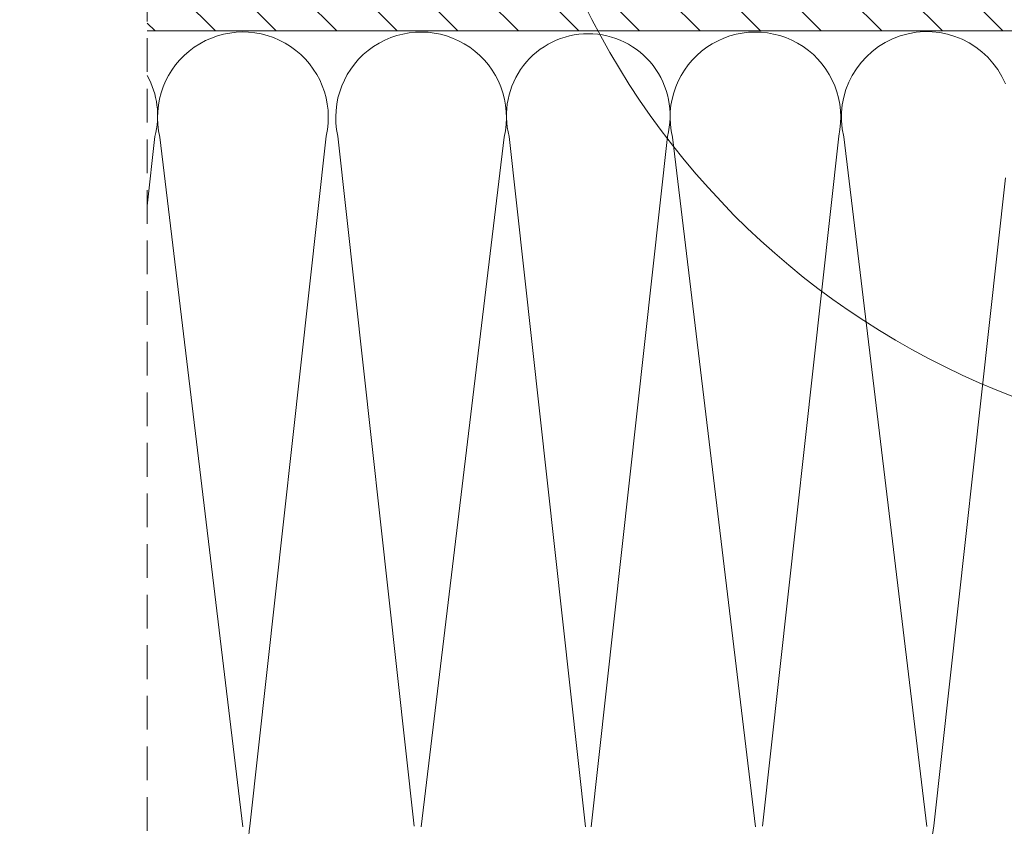
# Model space of a CAD drawing. Units: millimetres. Extents: x 9 to 2805, y 3 to 1980.
# Drawn here: x 364 to 583, y 329 to 508 of the extents above; entities that cross this region are included whole.
import ezdxf
from ezdxf.xclip import XClip

# ---------------------------------------------------------------- set-up
doc = ezdxf.new("R2010")
doc.units = ezdxf.units.MM
doc.header["$LTSCALE"] = 30
doc.header["$XCLIPFRAME"] = 0
doc.linetypes.add('HIDDEN', pattern=[0.375, 0.25, -0.125])
for name, color, linetype, lineweight in [('CONSTRUCTION', 40, 'Continuous', 20), ('FAKRO ALL', 1, 'Continuous', 20), ('FAKRO TEXT', 80, 'Continuous', 9)]:
    doc.layers.add(name, color=color, linetype=linetype, lineweight=lineweight)

# ---------------------------------------------------------------- blocks, each defined once
blk = doc.blocks.new('P2')
at = {"layer": 'CONSTRUCTION'}
h = blk.add_hatch(dxfattribs=at)
h.set_pattern_fill('ANSI31', color=256, scale=3, angle=90, style=0)
h.set_pattern_definition([(135, (13.479, -30.015), (-6.735192, -6.735192), [])])
h.paths.add_polyline_path([(12563.01, 1513.37), (12833.9, 1513.37), (12833.9, 1483.35), (12563.01, 1483.35)])
at = {"layer": 'CONSTRUCTION', "linetype": 'HIDDEN'}
blk.add_line((12563.01, 1594.2), (12563, 1201.32), dxfattribs=at)
at = {"layer": 'CONSTRUCTION'}
for p, q in [((12853.11, 1220.72), (12853.19, 1558.47)), ((12563.01, 1444.4), (12564.71, 1459.86)), ((12565.81, 1459.69), (12584.27, 1306.33)), ((12585.85, 1306.45), (12602.82, 1459.95)), ((12605.39, 1459.94), (12622.35, 1306.44)), ((12623.94, 1306.33), (12642.4, 1459.68)), ((12643.5, 1459.85), (12660.46, 1306.35)), ((12661.74, 1306.35), (12678.71, 1459.85)), ((12679.81, 1459.68), (12698.27, 1306.33)), ((12699.85, 1306.44), (12716.82, 1459.94)), ((12717.92, 1459.77), (12736.38, 1306.42))]:
    blk.add_line(p, q, dxfattribs=at)
at = {"layer": 'CONSTRUCTION', "linetype": 'Continuous'}
blk.add_lwpolyline([(12865.17, 1558.47), (12865.17, 1558.47), (12865.06, 1220.71), (12853.06, 1220.72)], dxfattribs=at)
at = {"layer": 'CONSTRUCTION'}
blk.add_lwpolyline([(12563.01, 1483.35), (12833.9, 1483.35)], dxfattribs=at)
blk.add_lwpolyline([(12753.9, 1283.54, -0.421127), (12737.96, 1306.54), (12753.9, 1450.69)], format="xyb", dxfattribs=at)
for centre, radius, start, end in [((12584.29, 1464.1), 18.99, 347.3935, 193.4189), ((12623.92, 1464.09), 18.99, 346.5811, 192.6065), ((12661.1, 1464.5), 18.21, 90, 194.7838), ((12661.1, 1464.5), 18.21, 345.2162, 90), ((12698.29, 1464.09), 18.99, 347.3935, 193.4189), ((12736.4, 1464.18), 18.99, 22.8547, 193.4189), ((12547.11, 1464.51), 18.21, 345.2162, 29.1753), ((12605.05, 1302.74), 19.55, 169.0459, 264.4349)]:
    blk.add_arc(centre, radius, start, end, dxfattribs=at)
at = {"layer": 'FAKRO ALL', "linetype": 'HIDDEN', "const_width": 2}
blk.add_lwpolyline([(12853.06, 1556.48), (12851.62, 1516.63), (12852.23, 1234.3), (12803.22, 1234.3)], dxfattribs=at)

msp = doc.modelspace()

# ---------------------------------------------------------------- linework, layer by layer
at = {"layer": 'FAKRO TEXT'}
msp.add_arc((646.91, 588.32), 175.33, 92.1186, 85.9301, dxfattribs=at)

# ---------------------------------------------------------------- block references
ref = msp.add_blockref('P2', (-25240.82, -2029.31), dxfattribs=dict(xscale=2, yscale=2, zscale=2))
XClip(ref).set_block_clipping_path([(12811.4496272803, 1741.1387605901), (12764.0437272271, 1732.7720054262), (12720.7001492329, 1711.8278845686), (12684.6863727347, 1679.8852820733), (12658.7173160571, 1639.3522085764), (12644.7506708032, 1593.2842720892), (12643.8393201977, 1545.1543293103), (12656.0519669066, 1498.5906824149), (12680.4679538491, 1457.103557503), (12715.2466684372, 1423.820484276), (12757.7662981667, 1401.2505254923), (12804.8214773935, 1391.0951298932), (12852.8649255827, 1394.1198675545), (12898.2748610012, 1410.096716966), (12937.6280307226, 1437.8212545584), (12967.9577744297, 1475.2034508354), (12986.9776677323, 1519.4252283957), (12993.2538855255, 1567.1529042458), (12986.3132916834, 1614.7885013235), (12966.6791066854, 1658.7409839757), (12935.8314643531, 1695.6969701535), (12896.0958311493, 1722.870512538), (12850.4676996106, 1738.2131187093), (12830.3745673687, 1740.8164627877)])
msp.add_blockref('P2', (-12171.02, -977.61))

doc.saveas('drawing.dxf')
